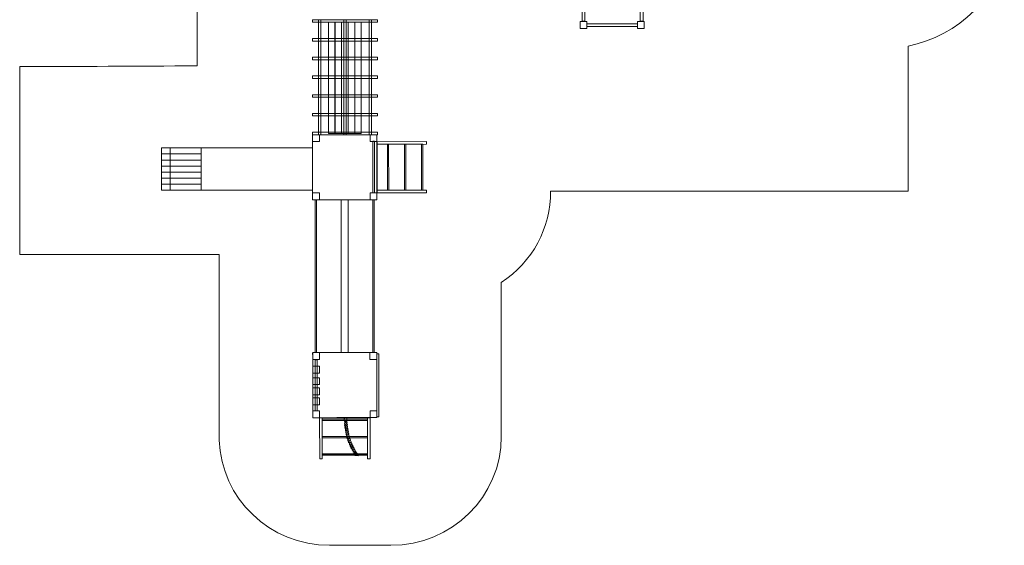
# Model space of a CAD drawing. Units: centimetres. Extents: x -13.8 to -0.3, y -5.9 to 9.7.
# Drawn here: x -13.8 to -0.3, y -5.9 to 1.3 of the extents above; entities that cross this region are included whole.
import ezdxf

# ---------------------------------------------------------------- set-up
doc = ezdxf.new("R2010")
doc.units = ezdxf.units.CM
doc.header["$MEASUREMENT"] = 0
doc.layers.add('Layer 1', color=7, linetype='Continuous')

msp = doc.modelspace()

# ---------------------------------------------------------------- linework, layer by layer
at = {"layer": 'Layer 1', "color": 242, "lineweight": 9}
msp.add_open_spline([(-11.64054, 4.50515), (-11.64054, 5.32933), (-10.96296, 5.99771), (-10.12745, 5.99771), (-10.12745, 5.99771), (-9.9892, 5.99771), (-9.85533, 5.97933), (-9.72808, 5.94505), (-9.72808, 5.94505), (-9.72808, 7.19448), (-9.72808, 8.44392), (-9.72808, 9.69334), (-9.72808, 9.69334), (-9.72808, 9.69334), (-7.10538, 9.69334), (-7.10538, 9.69334), (-7.10538, 9.69334), (-7.10538, 8.88681), (-7.10538, 8.08027), (-7.10538, 7.27374), (-7.10538, 7.27374), (-7.10538, 7.27374), (-4.33189, 7.27374), (-4.33189, 7.27374), (-4.33189, 7.27374), (-4.3436, 7.34856), (-4.34974, 7.42519), (-4.34974, 7.50325), (-4.34974, 7.50325), (-4.34974, 8.32744), (-3.67216, 8.99581), (-2.83665, 8.99581), (-2.83665, 8.99581), (-2.79562, 8.99581), (-2.75496, 8.99418), (-2.71476, 8.99099), (-2.71476, 8.99099), (-2.67455, 8.98779), (-2.63477, 8.98305), (-2.59551, 8.97685), (-2.59551, 8.97685), (-1.82976, 8.90313), (-1.23111, 8.26616), (-1.23111, 7.49147), (-1.23111, 7.49147), (-1.23111, 7.49147), (-1.23111, 7.22771), (-1.23111, 7.22771), (-1.23111, 7.22771), (-0.6963, 6.99755), (-0.31857, 6.47132), (-0.32231, 5.85909), (-0.32231, 5.85909), (-0.32231, 5.85909), (-0.33546, 2.37354), (-0.33546, 2.37354), (-0.33546, 2.37354), (-0.33985, 1.65605), (-0.955, 1.11373), (-1.63921, 0.97057), (-1.63921, 0.97057), (-1.63921, 0.97057), (-1.63921, -1.01578), (-1.63921, -1.01578), (-1.63921, -1.01578), (-1.63921, -1.01578), (-6.54136, -1.01578), (-6.54136, -1.01578), (-6.54136, -1.01578), (-6.53772, -1.52135), (-6.78921, -1.99075), (-7.21717, -2.27173), (-7.21717, -2.27173), (-7.21717, -2.27173), (-7.21717, -4.38409), (-7.21717, -4.38409), (-7.21717, -4.38409), (-7.21717, -5.20828), (-7.89475, -5.87665), (-8.73028, -5.87665), (-8.73028, -5.87665), (-9.01861, -5.87665), (-9.28493, -5.87665), (-9.57327, -5.87665), (-9.57327, -5.87665), (-10.39198, -5.87665), (-11.05893, -5.23485), (-11.08542, -4.43358), (-11.08542, -4.43358), (-11.08542, -4.43358), (-11.08553, -1.88726), (-11.08553, -1.88726), (-11.08553, -1.88726), (-11.99778, -1.88726), (-12.91001, -1.88726), (-13.82226, -1.88726), (-13.82226, -1.88726), (-13.82226, -1.88726), (-13.82226, 0.69064), (-13.82226, 0.69064), (-13.82226, 0.69064), (-13.00953, 0.69064), (-12.20609, 0.69986), (-11.3862, 0.69986), (-11.3862, 0.69986), (-11.3862, 0.69986), (-11.3862, 2.76717), (-11.3862, 2.76717), (-11.3862, 2.76717), (-11.55579, 3.00833), (-11.65531, 3.3011), (-11.65531, 3.61677), (-11.65531, 3.61677), (-11.65531, 3.92102), (-11.64054, 4.19876), (-11.64054, 4.50515)], degree=3, knots=[0, 0, 0, 0, 0.03333333, 0.03333333, 0.03333333, 0.03333333, 0.06666667, 0.06666667, 0.06666667, 0.06666667, 0.1, 0.1, 0.1, 0.1, 0.13333333, 0.13333333, 0.13333333, 0.13333333, 0.16666667, 0.16666667, 0.16666667, 0.16666667, 0.2, 0.2, 0.2, 0.2, 0.23333333, 0.23333333, 0.23333333, 0.23333333, 0.26666667, 0.26666667, 0.26666667, 0.26666667, 0.3, 0.3, 0.3, 0.3, 0.33333333, 0.33333333, 0.33333333, 0.33333333, 0.36666667, 0.36666667, 0.36666667, 0.36666667, 0.4, 0.4, 0.4, 0.4, 0.43333333, 0.43333333, 0.43333333, 0.43333333, 0.46666667, 0.46666667, 0.46666667, 0.46666667, 0.5, 0.5, 0.5, 0.5, 0.53333333, 0.53333333, 0.53333333, 0.53333333, 0.56666667, 0.56666667, 0.56666667, 0.56666667, 0.6, 0.6, 0.6, 0.6, 0.63333333, 0.63333333, 0.63333333, 0.63333333, 0.66666667, 0.66666667, 0.66666667, 0.66666667, 0.7, 0.7, 0.7, 0.7, 0.73333333, 0.73333333, 0.73333333, 0.73333333, 0.76666667, 0.76666667, 0.76666667, 0.76666667, 0.8, 0.8, 0.8, 0.8, 0.83333333, 0.83333333, 0.83333333, 0.83333333, 0.86666667, 0.86666667, 0.86666667, 0.86666667, 0.9, 0.9, 0.9, 0.9, 0.93333333, 0.93333333, 0.93333333, 0.93333333, 1, 1, 1, 1], dxfattribs=at)
at = {"layer": 'Layer 1', "color": 7, "lineweight": 9}
for points in [[(-6.07067, 3.80824), (-6.07067, 3.80824), (-6.10968, 3.80824), (-6.10968, 3.80824), (-6.10968, 3.80824), (-6.10968, 3.80824), (-6.10968, 1.31245), (-6.10968, 1.31245), (-6.10968, 1.31245), (-6.10968, 1.31245), (-6.07067, 1.31245), (-6.07067, 1.31245), (-6.07067, 1.31245), (-6.07067, 1.31245), (-6.07067, 3.80824), (-6.07067, 3.80824)], [(-5.27136, 3.80824), (-5.27136, 3.80824), (-5.31037, 3.80824), (-5.31037, 3.80824), (-5.31037, 3.80824), (-5.31037, 3.80824), (-5.31037, 1.31245), (-5.31037, 1.31245), (-5.31037, 1.31245), (-5.31037, 1.31245), (-5.27136, 1.31245), (-5.27136, 1.31245), (-5.27136, 1.31245), (-5.27136, 1.31245), (-5.27136, 3.80824), (-5.27136, 3.80824)], [(-9.80501, 1.29882), (-9.80501, 1.29882), (-9.80501, 1.33352), (-9.80501, 1.33352), (-9.80501, 1.33352), (-9.80501, 1.33352), (-8.91382, 1.33352), (-8.91382, 1.33352), (-8.91382, 1.33352), (-8.91382, 1.33352), (-8.91382, 1.29882), (-8.91382, 1.29882), (-8.91382, 1.29882), (-8.91382, 1.29882), (-9.80501, 1.29882), (-9.80501, 1.29882)], [(-9.72211, -0.24383), (-9.72211, -0.24383), (-9.72211, 1.33352), (-9.72211, 1.33352), (-9.72211, 1.33352), (-9.72211, 1.33352), (-9.69102, 1.33352), (-9.69102, 1.33352), (-9.69102, 1.33352), (-9.69102, 1.33352), (-9.69102, -0.24383), (-9.69102, -0.24383), (-9.69102, -0.24383), (-9.69102, -0.24383), (-9.72211, -0.24383), (-9.72211, -0.24383)], [(-9.58834, 1.29881), (-9.58834, 1.29881), (-9.49726, 1.29881), (-9.49726, 1.29881), (-9.49726, 1.29881), (-9.49726, 1.29881), (-9.49726, -0.22503), (-9.49726, -0.22503), (-9.49726, -0.22503), (-9.49726, -0.22503), (-9.58834, -0.22503), (-9.58834, -0.22503), (-9.58834, -0.22503), (-9.58834, -0.22503), (-9.58834, 1.29881), (-9.58834, 1.29881)], [(-9.50142, 1.29881), (-9.50142, 1.29881), (-9.41034, 1.29881), (-9.41034, 1.29881), (-9.41034, 1.29881), (-9.41034, 1.29881), (-9.41034, -0.22503), (-9.41034, -0.22503), (-9.41034, -0.22503), (-9.41034, -0.22503), (-9.50142, -0.22503), (-9.50142, -0.22503), (-9.50142, -0.22503), (-9.50142, -0.22503), (-9.50142, 1.29881), (-9.50142, 1.29881)], [(-9.41034, 1.29881), (-9.41034, 1.29881), (-9.31926, 1.29881), (-9.31926, 1.29881), (-9.31926, 1.29881), (-9.31926, 1.29881), (-9.31926, -0.22503), (-9.31926, -0.22503), (-9.31926, -0.22503), (-9.31926, -0.22503), (-9.41034, -0.22503), (-9.41034, -0.22503), (-9.41034, -0.22503), (-9.41034, -0.22503), (-9.41034, 1.29881), (-9.41034, 1.29881)], [(-9.37496, -0.24384), (-9.37496, -0.24384), (-9.37496, 1.33352), (-9.37496, 1.33352), (-9.37496, 1.33352), (-9.37496, 1.33352), (-9.34387, 1.33352), (-9.34387, 1.33352), (-9.34387, 1.33352), (-9.34387, 1.33352), (-9.34387, -0.24384), (-9.34387, -0.24384), (-9.34387, -0.24384), (-9.34387, -0.24384), (-9.37496, -0.24384), (-9.37496, -0.24384)], [(-9.31926, 1.29881), (-9.31926, 1.29881), (-9.22818, 1.29881), (-9.22818, 1.29881), (-9.22818, 1.29881), (-9.22818, 1.29881), (-9.22818, -0.22503), (-9.22818, -0.22503), (-9.22818, -0.22503), (-9.22818, -0.22503), (-9.31926, -0.22503), (-9.31926, -0.22503), (-9.31926, -0.22503), (-9.31926, -0.22503), (-9.31926, 1.29881), (-9.31926, 1.29881)], [(-9.22818, 1.29881), (-9.22818, 1.29881), (-9.13711, 1.29881), (-9.13711, 1.29881), (-9.13711, 1.29881), (-9.13711, 1.29881), (-9.13711, -0.22503), (-9.13711, -0.22503), (-9.13711, -0.22503), (-9.13711, -0.22503), (-9.22818, -0.22503), (-9.22818, -0.22503), (-9.22818, -0.22503), (-9.22818, -0.22503), (-9.22818, 1.29881), (-9.22818, 1.29881)], [(-9.02781, -0.24383), (-9.02781, -0.24383), (-9.02781, 1.33352), (-9.02781, 1.33352), (-9.02781, 1.33352), (-9.02781, 1.33352), (-8.99672, 1.33352), (-8.99672, 1.33352), (-8.99672, 1.33352), (-8.99672, 1.33352), (-8.99672, -0.24383), (-8.99672, -0.24383), (-8.99672, -0.24383), (-8.99672, -0.24383), (-9.02781, -0.24383), (-9.02781, -0.24383)], [(-6.04354, 1.21531), (-6.04354, 1.21531), (-6.04354, 1.30995), (-6.04354, 1.30995), (-6.04354, 1.30995), (-6.04354, 1.30995), (-6.1368, 1.30995), (-6.1368, 1.30995), (-6.1368, 1.30995), (-6.1368, 1.30995), (-6.1368, 1.21531), (-6.1368, 1.21531), (-6.1368, 1.21531), (-6.1368, 1.21531), (-6.04354, 1.21531), (-6.04354, 1.21531)], [(-5.34924, 1.24073), (-5.34924, 1.24073), (-5.34924, 1.2795), (-5.34924, 1.2795), (-5.34924, 1.2795), (-5.34924, 1.2795), (-6.04354, 1.2795), (-6.04354, 1.2795), (-6.04354, 1.2795), (-6.04354, 1.2795), (-6.04354, 1.24073), (-6.04354, 1.24073), (-6.04354, 1.24073), (-6.04354, 1.24073), (-5.34924, 1.24073), (-5.34924, 1.24073)], [(-5.25597, 1.21531), (-5.25597, 1.21531), (-5.25597, 1.30995), (-5.25597, 1.30995), (-5.25597, 1.30995), (-5.25597, 1.30995), (-5.34924, 1.30995), (-5.34924, 1.30995), (-5.34924, 1.30995), (-5.34924, 1.30995), (-5.34924, 1.21531), (-5.34924, 1.21531), (-5.34924, 1.21531), (-5.34924, 1.21531), (-5.25597, 1.21531), (-5.25597, 1.21531)], [(-9.80501, 1.04171), (-9.80501, 1.04171), (-9.80501, 1.07641), (-9.80501, 1.07641), (-9.80501, 1.07641), (-9.80501, 1.07641), (-8.91382, 1.07641), (-8.91382, 1.07641), (-8.91382, 1.07641), (-8.91382, 1.07641), (-8.91382, 1.04171), (-8.91382, 1.04171), (-8.91382, 1.04171), (-8.91382, 1.04171), (-9.80501, 1.04171), (-9.80501, 1.04171)], [(-9.80501, 0.7846), (-9.80501, 0.7846), (-9.80501, 0.8193), (-9.80501, 0.8193), (-9.80501, 0.8193), (-9.80501, 0.8193), (-8.91382, 0.8193), (-8.91382, 0.8193), (-8.91382, 0.8193), (-8.91382, 0.8193), (-8.91382, 0.7846), (-8.91382, 0.7846), (-8.91382, 0.7846), (-8.91382, 0.7846), (-9.80501, 0.7846), (-9.80501, 0.7846)], [(-9.80501, 0.52749), (-9.80501, 0.52749), (-9.80501, 0.5622), (-9.80501, 0.5622), (-9.80501, 0.5622), (-9.80501, 0.5622), (-8.91382, 0.5622), (-8.91382, 0.5622), (-8.91382, 0.5622), (-8.91382, 0.5622), (-8.91382, 0.52749), (-8.91382, 0.52749), (-8.91382, 0.52749), (-8.91382, 0.52749), (-9.80501, 0.52749), (-9.80501, 0.52749)], [(-9.80501, 0.27038), (-9.80501, 0.27038), (-9.80501, 0.30509), (-9.80501, 0.30509), (-9.80501, 0.30509), (-9.80501, 0.30509), (-8.91382, 0.30509), (-8.91382, 0.30509), (-8.91382, 0.30509), (-8.91382, 0.30509), (-8.91382, 0.27038), (-8.91382, 0.27038), (-8.91382, 0.27038), (-8.91382, 0.27038), (-9.80501, 0.27038), (-9.80501, 0.27038)], [(-9.80501, 0.01328), (-9.80501, 0.01328), (-9.80501, 0.04798), (-9.80501, 0.04798), (-9.80501, 0.04798), (-9.80501, 0.04798), (-8.91382, 0.04798), (-8.91382, 0.04798), (-8.91382, 0.04798), (-8.91382, 0.04798), (-8.91382, 0.01328), (-8.91382, 0.01328), (-8.91382, 0.01328), (-8.91382, 0.01328), (-9.80501, 0.01328), (-9.80501, 0.01328)], [(-9.80501, -0.24383), (-9.80501, -0.24383), (-9.80501, -0.20913), (-9.80501, -0.20913), (-9.80501, -0.20913), (-9.80501, -0.20913), (-8.91382, -0.20913), (-8.91382, -0.20913), (-8.91382, -0.20913), (-8.91382, -0.20913), (-8.91382, -0.24383), (-8.91382, -0.24383), (-8.91382, -0.24383), (-8.91382, -0.24383), (-9.80501, -0.24383), (-9.80501, -0.24383)], [(-8.92419, -1.13767), (-8.92419, -1.13767), (-8.92419, -0.24383), (-8.92419, -0.24383), (-8.92419, -0.24383), (-8.92419, -0.24383), (-9.80501, -0.24383), (-9.80501, -0.24383), (-9.80501, -0.24383), (-9.80501, -0.24383), (-9.80501, -1.13767), (-9.80501, -1.13767), (-9.80501, -1.13767), (-9.80501, -1.13767), (-8.92419, -1.13767), (-8.92419, -1.13767)], [(-9.71175, -0.33848), (-9.71175, -0.33848), (-9.71175, -0.24383), (-9.71175, -0.24383), (-9.71175, -0.24383), (-9.71175, -0.24383), (-9.80501, -0.24383), (-9.80501, -0.24383), (-9.80501, -0.24383), (-9.80501, -0.24383), (-9.80501, -0.33848), (-9.80501, -0.33848), (-9.80501, -0.33848), (-9.80501, -0.33848), (-9.71175, -0.33848), (-9.71175, -0.33848)], [(-8.92419, -0.33848), (-8.92419, -0.33848), (-8.92419, -0.24383), (-8.92419, -0.24383), (-8.92419, -0.24383), (-8.92419, -0.24383), (-9.01745, -0.24383), (-9.01745, -0.24383), (-9.01745, -0.24383), (-9.01745, -0.24383), (-9.01745, -0.33848), (-9.01745, -0.33848), (-9.01745, -0.33848), (-9.01745, -0.33848), (-8.92419, -0.33848), (-8.92419, -0.33848)], [(-8.95565, -0.33242), (-8.95565, -0.33242), (-8.95686, -1.04302), (-8.95686, -1.04302), (-8.95686, -1.04302), (-8.95686, -1.04302), (-8.97925, -1.04298), (-8.97925, -1.04298), (-8.97925, -1.04298), (-8.97925, -1.04298), (-8.97804, -0.33238), (-8.97804, -0.33238), (-8.97804, -0.33238), (-8.97804, -0.33238), (-8.95565, -0.33242), (-8.95565, -0.33242)], [(-8.91754, -0.3759), (-8.91754, -0.3759), (-8.2449, -0.37455), (-8.2449, -0.37455), (-8.2449, -0.37455), (-8.2449, -0.37455), (-8.24495, -0.33838), (-8.24495, -0.33838), (-8.24495, -0.33838), (-8.24495, -0.33838), (-8.91759, -0.33973), (-8.91759, -0.33973), (-8.91759, -0.33973), (-8.91759, -0.33973), (-8.91754, -0.3759), (-8.91754, -0.3759)], [(-8.30932, -1.00421), (-8.30932, -1.00421), (-8.30932, -0.37476), (-8.30932, -0.37476), (-8.30932, -0.37476), (-8.30932, -0.37476), (-8.91759, -0.37476), (-8.91759, -0.37476), (-8.91759, -0.37476), (-8.91759, -0.37476), (-8.91759, -1.00421), (-8.91759, -1.00421), (-8.91759, -1.00421), (-8.91759, -1.00421), (-8.30932, -1.00421), (-8.30932, -1.00421)], [(-8.77849, -1.00642), (-8.77849, -1.00642), (-8.76123, -1.00638), (-8.76123, -1.00638), (-8.76123, -1.00638), (-8.76123, -1.00638), (-8.76202, -0.37472), (-8.76202, -0.37472), (-8.76202, -0.37472), (-8.76202, -0.37472), (-8.77928, -0.37476), (-8.77928, -0.37476), (-8.77928, -0.37476), (-8.77928, -0.37476), (-8.77849, -1.00642), (-8.77849, -1.00642)], [(-8.5439, -1.00586), (-8.53814, -1.00585), (-8.5324, -1.00583), (-8.52665, -1.00581), (-8.52665, -1.00581), (-8.52691, -0.79527), (-8.52717, -0.58472), (-8.52744, -0.37416), (-8.52744, -0.37416), (-8.53319, -0.37418), (-8.53893, -0.37419), (-8.54469, -0.3742), (-8.54469, -0.3742), (-8.54442, -0.58476), (-8.54416, -0.79531), (-8.5439, -1.00586)], [(-8.30932, -1.00529), (-8.30356, -1.00528), (-8.29781, -1.00526), (-8.29207, -1.00524), (-8.29207, -1.00524), (-8.29232, -0.7947), (-8.29259, -0.58415), (-8.29285, -0.37359), (-8.29285, -0.37359), (-8.2986, -0.37361), (-8.30435, -0.37362), (-8.31011, -0.37363), (-8.31011, -0.37363), (-8.30984, -0.58419), (-8.30958, -0.79474), (-8.30932, -1.00529)], [(-11.87755, -0.42426), (-11.87755, -0.42426), (-11.33199, -0.42426), (-11.33199, -0.42426), (-11.33199, -0.42426), (-11.33199, -0.42426), (-11.33199, -1.00655), (-11.33199, -1.00655), (-11.33199, -1.00655), (-11.33199, -1.00655), (-11.87755, -1.00655), (-11.87755, -1.00655), (-11.87755, -1.00655), (-11.87755, -1.00655), (-11.87755, -0.42426), (-11.87755, -0.42426)], [(-11.75752, -0.42426), (-11.75752, -0.42426), (-9.80502, -0.42426), (-9.80502, -0.42426), (-9.80502, -0.42426), (-9.80502, -0.42426), (-9.80502, -1.00655), (-9.80502, -1.00655), (-9.80502, -1.00655), (-9.80502, -1.00655), (-11.75752, -1.00655), (-11.75752, -1.00655), (-11.75752, -1.00655), (-11.75752, -1.00655), (-11.75752, -0.42426), (-11.75752, -0.42426)], [(-9.71175, -1.13767), (-9.71175, -1.13767), (-9.71175, -1.04303), (-9.71175, -1.04303), (-9.71175, -1.04303), (-9.71175, -1.04303), (-9.80501, -1.04303), (-9.80501, -1.04303), (-9.80501, -1.04303), (-9.80501, -1.04303), (-9.80501, -1.13767), (-9.80501, -1.13767), (-9.80501, -1.13767), (-9.80501, -1.13767), (-9.71175, -1.13767), (-9.71175, -1.13767)], [(-8.92419, -1.13767), (-8.92419, -1.13767), (-8.92419, -1.04303), (-8.92419, -1.04303), (-8.92419, -1.04303), (-8.92419, -1.04303), (-9.01745, -1.04303), (-9.01745, -1.04303), (-9.01745, -1.04303), (-9.01745, -1.04303), (-9.01745, -1.13767), (-9.01745, -1.13767), (-9.01745, -1.13767), (-9.01745, -1.13767), (-8.92419, -1.13767), (-8.92419, -1.13767)], [(-8.91754, -1.04156), (-8.91754, -1.04156), (-8.24407, -1.04021), (-8.24407, -1.04021), (-8.24407, -1.04021), (-8.24407, -1.04021), (-8.24412, -1.00404), (-8.24412, -1.00404), (-8.24412, -1.00404), (-8.24412, -1.00404), (-8.91759, -1.00539), (-8.91759, -1.00539), (-8.91759, -1.00539), (-8.91759, -1.00539), (-8.91754, -1.04156), (-8.91754, -1.04156)], [(-9.41125, -3.23293), (-9.41125, -3.23293), (-9.41125, -1.13767), (-9.41125, -1.13767), (-9.41125, -1.13767), (-9.41125, -1.13767), (-9.31796, -1.13767), (-9.31796, -1.13767), (-9.31796, -1.13767), (-9.31796, -1.13767), (-9.31796, -3.23293), (-9.31796, -3.23293), (-9.31796, -3.23293), (-9.31796, -3.23293), (-9.41125, -3.23293), (-9.41125, -3.23293)], [(-8.95875, -3.23294), (-8.95875, -3.23294), (-8.95875, -1.13767), (-8.95875, -1.13767), (-8.95875, -1.13767), (-8.95875, -1.13767), (-8.98114, -1.13767), (-8.98114, -1.13767), (-8.98114, -1.13767), (-8.98114, -1.13767), (-8.98114, -3.23294), (-8.98114, -3.23294), (-8.98114, -3.23294), (-8.98114, -3.23294), (-8.95875, -3.23294), (-8.95875, -3.23294)], [(-9.80272, -4.12599), (-9.80323, -3.82857), (-9.80374, -3.53113), (-9.80425, -3.23371), (-9.80425, -3.23371), (-9.51116, -3.23319), (-9.21805, -3.23267), (-8.92495, -3.23215), (-8.92495, -3.23215), (-8.92444, -3.52958), (-8.92393, -3.82701), (-8.92342, -4.12444), (-8.92342, -4.12444), (-9.21652, -4.12496), (-9.50962, -4.12547), (-9.80272, -4.12599)], [(-9.71045, -3.23264), (-9.71045, -3.23264), (-9.71029, -3.32731), (-9.71029, -3.32731), (-9.71029, -3.32731), (-9.71029, -3.32731), (-9.8032, -3.32748), (-9.8032, -3.32748), (-9.8032, -3.32748), (-9.8032, -3.32748), (-9.80336, -3.23281), (-9.80336, -3.23281), (-9.80336, -3.23281), (-9.80336, -3.23281), (-9.71045, -3.23264), (-9.71045, -3.23264)], [(-8.92584, -3.23125), (-8.92584, -3.23125), (-8.92567, -3.32592), (-8.92567, -3.32592), (-8.92567, -3.32592), (-8.92567, -3.32592), (-9.01859, -3.32609), (-9.01859, -3.32609), (-9.01859, -3.32609), (-9.01859, -3.32609), (-9.01875, -3.23141), (-9.01875, -3.23141), (-9.01875, -3.23141), (-9.01875, -3.23141), (-8.92584, -3.23125), (-8.92584, -3.23125)], [(-9.77184, -3.33081), (-9.77184, -3.33081), (-9.74386, -3.33081), (-9.74386, -3.33081), (-9.74386, -3.33081), (-9.74386, -3.33081), (-9.74386, -4.0321), (-9.74386, -4.0321), (-9.74386, -4.0321), (-9.74386, -4.0321), (-9.77184, -4.0321), (-9.77184, -4.0321), (-9.77184, -4.0321), (-9.77184, -4.0321), (-9.77184, -3.33081), (-9.77184, -3.33081)], [(-8.92387, -3.25085), (-8.92387, -3.25085), (-8.89589, -3.25085), (-8.89589, -3.25085), (-8.89589, -3.25085), (-8.89589, -3.25085), (-8.89589, -4.11239), (-8.89589, -4.11239), (-8.89589, -4.11239), (-8.89589, -4.11239), (-8.92387, -4.11239), (-8.92387, -4.11239), (-8.92387, -4.11239), (-8.92387, -4.11239), (-8.92387, -3.25085), (-8.92387, -3.25085)], [(-9.71066, -3.5136), (-9.71066, -3.5136), (-9.71066, -3.41896), (-9.71066, -3.41896), (-9.71066, -3.41896), (-9.71066, -3.41896), (-9.80393, -3.41896), (-9.80393, -3.41896), (-9.80393, -3.41896), (-9.80393, -3.41896), (-9.80393, -3.5136), (-9.80393, -3.5136), (-9.80393, -3.5136), (-9.80393, -3.5136), (-9.71066, -3.5136), (-9.71066, -3.5136)], [(-9.71066, -3.672), (-9.71066, -3.672), (-9.71066, -3.57736), (-9.71066, -3.57736), (-9.71066, -3.57736), (-9.71066, -3.57736), (-9.80393, -3.57736), (-9.80393, -3.57736), (-9.80393, -3.57736), (-9.80393, -3.57736), (-9.80393, -3.672), (-9.80393, -3.672), (-9.80393, -3.672), (-9.80393, -3.672), (-9.71066, -3.672), (-9.71066, -3.672)], [(-9.71066, -3.81287), (-9.71066, -3.81287), (-9.71066, -3.71823), (-9.71066, -3.71823), (-9.71066, -3.71823), (-9.71066, -3.71823), (-9.80393, -3.71823), (-9.80393, -3.71823), (-9.80393, -3.71823), (-9.80393, -3.71823), (-9.80393, -3.81287), (-9.80393, -3.81287), (-9.80393, -3.81287), (-9.80393, -3.81287), (-9.71066, -3.81287), (-9.71066, -3.81287)], [(-9.71066, -3.94871), (-9.71066, -3.94871), (-9.71066, -3.85407), (-9.71066, -3.85407), (-9.71066, -3.85407), (-9.71066, -3.85407), (-9.80393, -3.85407), (-9.80393, -3.85407), (-9.80393, -3.85407), (-9.80393, -3.85407), (-9.80393, -3.94871), (-9.80393, -3.94871), (-9.80393, -3.94871), (-9.80393, -3.94871), (-9.71066, -3.94871), (-9.71066, -3.94871)], [(-9.70908, -4.03206), (-9.70908, -4.03206), (-9.70892, -4.12674), (-9.70892, -4.12674), (-9.70892, -4.12674), (-9.70892, -4.12674), (-9.80183, -4.1269), (-9.80183, -4.1269), (-9.80183, -4.1269), (-9.80183, -4.1269), (-9.80199, -4.03223), (-9.80199, -4.03223), (-9.80199, -4.03223), (-9.80199, -4.03223), (-9.70908, -4.03206), (-9.70908, -4.03206)], [(-8.92447, -4.03067), (-8.92447, -4.03067), (-8.92431, -4.12534), (-8.92431, -4.12534), (-8.92431, -4.12534), (-8.92431, -4.12534), (-9.01722, -4.12551), (-9.01722, -4.12551), (-9.01722, -4.12551), (-9.01722, -4.12551), (-9.01738, -4.03084), (-9.01738, -4.03084), (-9.01738, -4.03084), (-9.01738, -4.03084), (-8.92447, -4.03067), (-8.92447, -4.03067)], [(-9.70884, -4.1264), (-9.70884, -4.1264), (-9.70751, -4.68987), (-9.70751, -4.68987), (-9.70751, -4.68987), (-9.70751, -4.68987), (-9.67186, -4.68982), (-9.67186, -4.68982), (-9.67186, -4.68982), (-9.67186, -4.68982), (-9.67319, -4.12635), (-9.67319, -4.12635), (-9.67319, -4.12635), (-9.67319, -4.12635), (-9.70884, -4.1264), (-9.70884, -4.1264)], [(-9.67421, -4.14756), (-9.67421, -4.14756), (-9.67417, -4.16506), (-9.67417, -4.16506), (-9.67417, -4.16506), (-9.67417, -4.16506), (-9.0517, -4.16426), (-9.0517, -4.16426), (-9.0517, -4.16426), (-9.0517, -4.16426), (-9.05175, -4.14676), (-9.05175, -4.14676), (-9.05175, -4.14676), (-9.05175, -4.14676), (-9.67421, -4.14756), (-9.67421, -4.14756)], [(-9.05287, -4.12555), (-9.05287, -4.12555), (-9.05154, -4.68903), (-9.05154, -4.68903), (-9.05154, -4.68903), (-9.05154, -4.68903), (-9.01589, -4.68898), (-9.01589, -4.68898), (-9.01589, -4.68898), (-9.01589, -4.68898), (-9.01722, -4.12551), (-9.01722, -4.12551), (-9.01722, -4.12551), (-9.01722, -4.12551), (-9.05287, -4.12555), (-9.05287, -4.12555)], [(-9.67365, -4.3856), (-9.67365, -4.39145), (-9.67363, -4.39728), (-9.67361, -4.40311), (-9.67361, -4.40311), (-9.46613, -4.40285), (-9.25865, -4.40258), (-9.05115, -4.40231), (-9.05115, -4.40231), (-9.05117, -4.39648), (-9.05119, -4.39065), (-9.05119, -4.3848), (-9.05119, -4.3848), (-9.25869, -4.38508), (-9.46617, -4.38534), (-9.67365, -4.3856)], [(-9.67309, -4.62365), (-9.67309, -4.6295), (-9.67307, -4.63533), (-9.67305, -4.64116), (-9.67305, -4.64116), (-9.46557, -4.6409), (-9.25808, -4.64063), (-9.05059, -4.64036), (-9.05059, -4.64036), (-9.05061, -4.63453), (-9.05062, -4.6287), (-9.05063, -4.62285), (-9.05063, -4.62285), (-9.25813, -4.62313), (-9.46561, -4.62339), (-9.67309, -4.62365)]]:
    msp.add_open_spline(points, degree=3, knots=[0, 0, 0, 0, 0.2, 0.2, 0.2, 0.2, 0.4, 0.4, 0.4, 0.4, 0.6, 0.6, 0.6, 0.6, 1, 1, 1, 1], dxfattribs=at)
at = {"layer": 'Layer 1', "color": 250, "lineweight": 9}
for points in [[(-11.87755, -0.42426), (-11.87755, -0.42426), (-11.33199, -0.42426), (-11.33199, -0.42426), (-11.33199, -0.42426), (-11.33199, -0.42426), (-11.33199, -0.50744), (-11.33199, -0.50744), (-11.33199, -0.50744), (-11.33199, -0.50744), (-11.87755, -0.50744), (-11.87755, -0.50744), (-11.87755, -0.50744), (-11.87755, -0.50744), (-11.87755, -0.42426), (-11.87755, -0.42426)], [(-11.87755, -0.50744), (-11.87755, -0.50744), (-11.33199, -0.50744), (-11.33199, -0.50744), (-11.33199, -0.50744), (-11.33199, -0.50744), (-11.33199, -0.59062), (-11.33199, -0.59062), (-11.33199, -0.59062), (-11.33199, -0.59062), (-11.87755, -0.59062), (-11.87755, -0.59062), (-11.87755, -0.59062), (-11.87755, -0.59062), (-11.87755, -0.50744), (-11.87755, -0.50744)], [(-11.87755, -0.59062), (-11.87755, -0.59062), (-11.33199, -0.59062), (-11.33199, -0.59062), (-11.33199, -0.59062), (-11.33199, -0.59062), (-11.33199, -0.6738), (-11.33199, -0.6738), (-11.33199, -0.6738), (-11.33199, -0.6738), (-11.87755, -0.6738), (-11.87755, -0.6738), (-11.87755, -0.6738), (-11.87755, -0.6738), (-11.87755, -0.59062), (-11.87755, -0.59062)], [(-11.87755, -0.6738), (-11.87755, -0.6738), (-11.33199, -0.6738), (-11.33199, -0.6738), (-11.33199, -0.6738), (-11.33199, -0.6738), (-11.33199, -0.75698), (-11.33199, -0.75698), (-11.33199, -0.75698), (-11.33199, -0.75698), (-11.87755, -0.75698), (-11.87755, -0.75698), (-11.87755, -0.75698), (-11.87755, -0.75698), (-11.87755, -0.6738), (-11.87755, -0.6738)], [(-11.87755, -0.75698), (-11.87755, -0.75698), (-11.33199, -0.75698), (-11.33199, -0.75698), (-11.33199, -0.75698), (-11.33199, -0.75698), (-11.33199, -0.84016), (-11.33199, -0.84016), (-11.33199, -0.84016), (-11.33199, -0.84016), (-11.87755, -0.84016), (-11.87755, -0.84016), (-11.87755, -0.84016), (-11.87755, -0.84016), (-11.87755, -0.75698), (-11.87755, -0.75698)], [(-11.87755, -0.84016), (-11.87755, -0.84016), (-11.33199, -0.84016), (-11.33199, -0.84016), (-11.33199, -0.84016), (-11.33199, -0.84016), (-11.33199, -0.92333), (-11.33199, -0.92333), (-11.33199, -0.92333), (-11.33199, -0.92333), (-11.87755, -0.92333), (-11.87755, -0.92333), (-11.87755, -0.92333), (-11.87755, -0.92333), (-11.87755, -0.84016), (-11.87755, -0.84016)], [(-11.87755, -0.92333), (-11.87755, -0.92333), (-11.33199, -0.92333), (-11.33199, -0.92333), (-11.33199, -0.92333), (-11.33199, -0.92333), (-11.33199, -1.00651), (-11.33199, -1.00651), (-11.33199, -1.00651), (-11.33199, -1.00651), (-11.87755, -1.00651), (-11.87755, -1.00651), (-11.87755, -1.00651), (-11.87755, -1.00651), (-11.87755, -0.92333), (-11.87755, -0.92333)], [(-9.74976, -3.23293), (-9.74976, -3.23293), (-9.74976, -1.13766), (-9.74976, -1.13766), (-9.74976, -1.13766), (-9.74976, -1.13766), (-9.77216, -1.13766), (-9.77216, -1.13766), (-9.77216, -1.13766), (-9.77216, -1.13766), (-9.77216, -3.23293), (-9.77216, -3.23293), (-9.77216, -3.23293), (-9.77216, -3.23293), (-9.74976, -3.23293), (-9.74976, -3.23293)]]:
    msp.add_open_spline(points, degree=3, knots=[0, 0, 0, 0, 0.2, 0.2, 0.2, 0.2, 0.4, 0.4, 0.4, 0.4, 0.6, 0.6, 0.6, 0.6, 1, 1, 1, 1], dxfattribs=at)
at = {"layer": 'Layer 1', "color": 254, "lineweight": 9}
for points, knots in [([(-9.67319, -4.12635), (-9.67319, -4.12635), (-9.05062, -4.12635), (-9.05062, -4.12635), (-9.05062, -4.12635), (-9.05062, -4.12635), (-9.05062, -4.6316), (-9.05062, -4.6316), (-9.05062, -4.6316), (-9.05062, -4.6316), (-9.67319, -4.6316), (-9.67319, -4.6316), (-9.67319, -4.6316), (-9.67319, -4.6316), (-9.67319, -4.12635), (-9.67319, -4.12635)], [0, 0, 0, 0, 0.2, 0.2, 0.2, 0.2, 0.4, 0.4, 0.4, 0.4, 0.6, 0.6, 0.6, 0.6, 1, 1, 1, 1]), ([(-9.36392, -4.16285), (-9.37257, -4.17124), (-9.37068, -4.18132), (-9.36248, -4.18903), (-9.36248, -4.18903), (-9.35948, -4.19225), (-9.35572, -4.1955), (-9.35115, -4.19855), (-9.35115, -4.19855), (-9.34654, -4.20165), (-9.34126, -4.20472), (-9.33521, -4.20766), (-9.33521, -4.20766), (-9.32466, -4.20275), (-9.32935, -4.18552), (-9.33671, -4.18188), (-9.33671, -4.18188), (-9.33905, -4.18049), (-9.34458, -4.17753), (-9.35005, -4.17419), (-9.35005, -4.17419), (-9.35557, -4.17082), (-9.36124, -4.16662), (-9.36392, -4.16285)], [0, 0, 0, 0, 0.14285714, 0.14285714, 0.14285714, 0.14285714, 0.28571429, 0.28571429, 0.28571429, 0.28571429, 0.42857143, 0.42857143, 0.42857143, 0.42857143, 0.57142857, 0.57142857, 0.57142857, 0.57142857, 0.71428571, 0.71428571, 0.71428571, 0.71428571, 1, 1, 1, 1]), ([(-9.33658, -4.12475), (-9.33658, -4.12475), (-9.33792, -4.12475), (-9.33792, -4.12475), (-9.33792, -4.12475), (-9.33792, -4.12475), (-9.37081, -4.1347), (-9.37081, -4.1347), (-9.37081, -4.1347), (-9.37081, -4.1347), (-9.3684, -4.17923), (-9.3684, -4.17923), (-9.3684, -4.17923), (-9.36248, -4.18188), (-9.35661, -4.18259), (-9.35083, -4.18245), (-9.35083, -4.18245), (-9.34511, -4.18232), (-9.33937, -4.18077), (-9.33365, -4.17923), (-9.33365, -4.17923), (-9.33462, -4.16116), (-9.3356, -4.14296), (-9.33658, -4.12475)], [0, 0, 0, 0, 0.14285714, 0.14285714, 0.14285714, 0.14285714, 0.28571429, 0.28571429, 0.28571429, 0.28571429, 0.42857143, 0.42857143, 0.42857143, 0.42857143, 0.57142857, 0.57142857, 0.57142857, 0.57142857, 0.71428571, 0.71428571, 0.71428571, 0.71428571, 1, 1, 1, 1]), ([(-9.36241, -4.18959), (-9.37107, -4.198), (-9.36925, -4.20821), (-9.36104, -4.21592), (-9.36104, -4.21592), (-9.35806, -4.219), (-9.35422, -4.22225), (-9.34973, -4.2253), (-9.34973, -4.2253), (-9.34513, -4.2284), (-9.33983, -4.23146), (-9.33385, -4.2344), (-9.33385, -4.2344), (-9.32324, -4.2295), (-9.32786, -4.21241), (-9.33527, -4.20864), (-9.33527, -4.20864), (-9.33761, -4.20723), (-9.34309, -4.20443), (-9.34862, -4.20108), (-9.34862, -4.20108), (-9.35415, -4.19773), (-9.35975, -4.19351), (-9.36241, -4.18959)], [0, 0, 0, 0, 0.14285714, 0.14285714, 0.14285714, 0.14285714, 0.28571429, 0.28571429, 0.28571429, 0.28571429, 0.42857143, 0.42857143, 0.42857143, 0.42857143, 0.57142857, 0.57142857, 0.57142857, 0.57142857, 0.71428571, 0.71428571, 0.71428571, 0.71428571, 1, 1, 1, 1]), ([(-9.36099, -4.21648), (-9.36964, -4.22488), (-9.36782, -4.23497), (-9.35955, -4.24266), (-9.35955, -4.24266), (-9.35662, -4.24589), (-9.35252, -4.24913), (-9.34764, -4.25219), (-9.34764, -4.25219), (-9.34271, -4.25528), (-9.33703, -4.25835), (-9.33072, -4.26129), (-9.33072, -4.26129), (-9.32069, -4.25638), (-9.32642, -4.23917), (-9.33378, -4.23553), (-9.33378, -4.23553), (-9.33612, -4.23412), (-9.34166, -4.23119), (-9.34718, -4.22782), (-9.34718, -4.22782), (-9.35265, -4.22448), (-9.35831, -4.22026), (-9.36099, -4.21648)], [0, 0, 0, 0, 0.14285714, 0.14285714, 0.14285714, 0.14285714, 0.28571429, 0.28571429, 0.28571429, 0.28571429, 0.42857143, 0.42857143, 0.42857143, 0.42857143, 0.57142857, 0.57142857, 0.57142857, 0.57142857, 0.71428571, 0.71428571, 0.71428571, 0.71428571, 1, 1, 1, 1]), ([(-9.35962, -4.24225), (-9.36782, -4.25064), (-9.36476, -4.26087), (-9.35565, -4.26843), (-9.35565, -4.26843), (-9.35226, -4.27165), (-9.3481, -4.27488), (-9.34315, -4.27796), (-9.34315, -4.27796), (-9.3382, -4.28104), (-9.33254, -4.28411), (-9.32623, -4.28706), (-9.32623, -4.28706), (-9.31621, -4.28216), (-9.3229, -4.26493), (-9.33072, -4.26129), (-9.33072, -4.26129), (-9.33326, -4.25989), (-9.33905, -4.25693), (-9.34497, -4.25358), (-9.34497, -4.25358), (-9.35089, -4.25023), (-9.35689, -4.24602), (-9.35962, -4.24225)], [0, 0, 0, 0, 0.14285714, 0.14285714, 0.14285714, 0.14285714, 0.28571429, 0.28571429, 0.28571429, 0.28571429, 0.42857143, 0.42857143, 0.42857143, 0.42857143, 0.57142857, 0.57142857, 0.57142857, 0.57142857, 0.71428571, 0.71428571, 0.71428571, 0.71428571, 1, 1, 1, 1]), ([(-9.35642, -4.26366), (-9.3641, -4.27207), (-9.36104, -4.28216), (-9.35194, -4.28986), (-9.35194, -4.28986), (-9.34855, -4.29308), (-9.34432, -4.29633), (-9.33944, -4.29939), (-9.33944, -4.29939), (-9.33451, -4.30247), (-9.32883, -4.30554), (-9.32252, -4.30849), (-9.32252, -4.30849), (-9.31243, -4.30358), (-9.3192, -4.28635), (-9.32701, -4.28271), (-9.32701, -4.28271), (-9.32948, -4.28132), (-9.33534, -4.27837), (-9.34126, -4.27501), (-9.34126, -4.27501), (-9.34718, -4.27165), (-9.35331, -4.26745), (-9.35642, -4.26366)], [0, 0, 0, 0, 0.14285714, 0.14285714, 0.14285714, 0.14285714, 0.28571429, 0.28571429, 0.28571429, 0.28571429, 0.42857143, 0.42857143, 0.42857143, 0.42857143, 0.57142857, 0.57142857, 0.57142857, 0.57142857, 0.71428571, 0.71428571, 0.71428571, 0.71428571, 1, 1, 1, 1]), ([(-9.3518, -4.29042), (-9.35948, -4.29882), (-9.35636, -4.30904), (-9.34718, -4.3166), (-9.34718, -4.3166), (-9.34393, -4.31983), (-9.33969, -4.32303), (-9.33475, -4.32613), (-9.33475, -4.32613), (-9.32987, -4.32919), (-9.32414, -4.33229), (-9.3179, -4.33523), (-9.3179, -4.33523), (-9.30787, -4.33033), (-9.31452, -4.31324), (-9.32232, -4.30946), (-9.32232, -4.30946), (-9.32486, -4.30806), (-9.33073, -4.30527), (-9.33664, -4.3019), (-9.33664, -4.3019), (-9.3425, -4.29856), (-9.34868, -4.29434), (-9.3518, -4.29042)], [0, 0, 0, 0, 0.14285714, 0.14285714, 0.14285714, 0.14285714, 0.28571429, 0.28571429, 0.28571429, 0.28571429, 0.42857143, 0.42857143, 0.42857143, 0.42857143, 0.57142857, 0.57142857, 0.57142857, 0.57142857, 0.71428571, 0.71428571, 0.71428571, 0.71428571, 1, 1, 1, 1]), ([(-9.34712, -4.31731), (-9.3548, -4.3257), (-9.35174, -4.33579), (-9.34263, -4.34349), (-9.34263, -4.34349), (-9.33925, -4.34671), (-9.33503, -4.34997), (-9.33013, -4.35302), (-9.33013, -4.35302), (-9.32515, -4.35612), (-9.31907, -4.35918), (-9.31236, -4.36212), (-9.31236, -4.36212), (-9.30299, -4.35721), (-9.30989, -4.33998), (-9.3177, -4.33634), (-9.3177, -4.33634), (-9.32017, -4.33495), (-9.32604, -4.33201), (-9.33196, -4.32865), (-9.33196, -4.32865), (-9.33788, -4.3253), (-9.34393, -4.32108), (-9.34712, -4.31731)], [0, 0, 0, 0, 0.14285714, 0.14285714, 0.14285714, 0.14285714, 0.28571429, 0.28571429, 0.28571429, 0.28571429, 0.42857143, 0.42857143, 0.42857143, 0.42857143, 0.57142857, 0.57142857, 0.57142857, 0.57142857, 0.71428571, 0.71428571, 0.71428571, 0.71428571, 1, 1, 1, 1]), ([(-9.34276, -4.34265), (-9.35031, -4.35105), (-9.34653, -4.36113), (-9.33644, -4.36884), (-9.33644, -4.36884), (-9.33274, -4.37205), (-9.32811, -4.37528), (-9.32278, -4.37836), (-9.32278, -4.37836), (-9.31744, -4.38145), (-9.31139, -4.38453), (-9.30468, -4.38746), (-9.30468, -4.38746), (-9.29531, -4.38256), (-9.30423, -4.36533), (-9.31249, -4.36169), (-9.31249, -4.36169), (-9.31516, -4.3603), (-9.32144, -4.35742), (-9.32759, -4.354), (-9.32759, -4.354), (-9.33353, -4.35071), (-9.33964, -4.34643), (-9.34276, -4.34265)], [0, 0, 0, 0, 0.14285714, 0.14285714, 0.14285714, 0.14285714, 0.28571429, 0.28571429, 0.28571429, 0.28571429, 0.42857143, 0.42857143, 0.42857143, 0.42857143, 0.57142857, 0.57142857, 0.57142857, 0.57142857, 0.71428571, 0.71428571, 0.71428571, 0.71428571, 1, 1, 1, 1]), ([(-9.33632, -4.3694), (-9.34289, -4.37781), (-9.33846, -4.38802), (-9.32838, -4.39558), (-9.32838, -4.39558), (-9.32466, -4.39881), (-9.32003, -4.40202), (-9.3147, -4.40511), (-9.3147, -4.40511), (-9.30937, -4.40818), (-9.30332, -4.41127), (-9.29661, -4.41421), (-9.29661, -4.41421), (-9.28724, -4.4093), (-9.29609, -4.39222), (-9.30443, -4.38845), (-9.30443, -4.38845), (-9.30709, -4.38704), (-9.31329, -4.38426), (-9.31966, -4.38089), (-9.31966, -4.38089), (-9.32597, -4.37755), (-9.33267, -4.37332), (-9.33632, -4.3694)], [0, 0, 0, 0, 0.14285714, 0.14285714, 0.14285714, 0.14285714, 0.28571429, 0.28571429, 0.28571429, 0.28571429, 0.42857143, 0.42857143, 0.42857143, 0.42857143, 0.57142857, 0.57142857, 0.57142857, 0.57142857, 0.71428571, 0.71428571, 0.71428571, 0.71428571, 1, 1, 1, 1]), ([(-9.32818, -4.39629), (-9.33475, -4.40469), (-9.3304, -4.41478), (-9.32024, -4.42247), (-9.32024, -4.42247), (-9.31653, -4.4257), (-9.31191, -4.42891), (-9.30657, -4.43199), (-9.30657, -4.43199), (-9.30123, -4.43508), (-9.29518, -4.43816), (-9.28848, -4.44109), (-9.28848, -4.44109), (-9.27911, -4.43619), (-9.28803, -4.41898), (-9.29629, -4.41534), (-9.29629, -4.41534), (-9.29896, -4.41393), (-9.30521, -4.411), (-9.31159, -4.40763), (-9.31159, -4.40763), (-9.3179, -4.40429), (-9.3246, -4.40007), (-9.32818, -4.39629)], [0, 0, 0, 0, 0.14285714, 0.14285714, 0.14285714, 0.14285714, 0.28571429, 0.28571429, 0.28571429, 0.28571429, 0.42857143, 0.42857143, 0.42857143, 0.42857143, 0.57142857, 0.57142857, 0.57142857, 0.57142857, 0.71428571, 0.71428571, 0.71428571, 0.71428571, 1, 1, 1, 1]), ([(-9.31972, -4.42429), (-9.32623, -4.4327), (-9.32187, -4.44291), (-9.31171, -4.45062), (-9.31171, -4.45062), (-9.30781, -4.4537), (-9.30279, -4.45691), (-9.297, -4.46), (-9.297, -4.46), (-9.29128, -4.46306), (-9.28477, -4.46616), (-9.27774, -4.46911), (-9.27774, -4.46911), (-9.26902, -4.46421), (-9.27949, -4.44713), (-9.28783, -4.44334), (-9.28783, -4.44334), (-9.29049, -4.44194), (-9.29669, -4.43914), (-9.30306, -4.43578), (-9.30306, -4.43578), (-9.30943, -4.43243), (-9.31607, -4.42821), (-9.31972, -4.42429)], [0, 0, 0, 0, 0.14285714, 0.14285714, 0.14285714, 0.14285714, 0.28571429, 0.28571429, 0.28571429, 0.28571429, 0.42857143, 0.42857143, 0.42857143, 0.42857143, 0.57142857, 0.57142857, 0.57142857, 0.57142857, 0.71428571, 0.71428571, 0.71428571, 0.71428571, 1, 1, 1, 1]), ([(-9.31152, -4.45118), (-9.31711, -4.45959), (-9.31139, -4.46967), (-9.30019, -4.47736), (-9.30019, -4.47736), (-9.29603, -4.48059), (-9.29101, -4.48379), (-9.28522, -4.48689), (-9.28522, -4.48689), (-9.27949, -4.48995), (-9.27305, -4.49305), (-9.26596, -4.49599), (-9.26596, -4.49599), (-9.25724, -4.4911), (-9.2685, -4.47387), (-9.27722, -4.47023), (-9.27722, -4.47023), (-9.28008, -4.46882), (-9.28673, -4.4659), (-9.29355, -4.46252), (-9.29355, -4.46252), (-9.30033, -4.45919), (-9.30761, -4.45496), (-9.31152, -4.45118)], [0, 0, 0, 0, 0.14285714, 0.14285714, 0.14285714, 0.14285714, 0.28571429, 0.28571429, 0.28571429, 0.28571429, 0.42857143, 0.42857143, 0.42857143, 0.42857143, 0.57142857, 0.57142857, 0.57142857, 0.57142857, 0.71428571, 0.71428571, 0.71428571, 0.71428571, 1, 1, 1, 1]), ([(-9.3, -4.47793), (-9.3054, -4.48633), (-9.29967, -4.49656), (-9.28848, -4.50425), (-9.28848, -4.50425), (-9.28438, -4.50733), (-9.2793, -4.51058), (-9.27357, -4.51364), (-9.27357, -4.51364), (-9.26779, -4.51674), (-9.26134, -4.51981), (-9.25424, -4.52274), (-9.25424, -4.52274), (-9.24552, -4.51784), (-9.25672, -4.50076), (-9.2655, -4.49697), (-9.2655, -4.49697), (-9.26843, -4.49558), (-9.27494, -4.49277), (-9.28177, -4.48941), (-9.28177, -4.48941), (-9.28861, -4.48605), (-9.29583, -4.48185), (-9.3, -4.47793)], [0, 0, 0, 0, 0.14285714, 0.14285714, 0.14285714, 0.14285714, 0.28571429, 0.28571429, 0.28571429, 0.28571429, 0.42857143, 0.42857143, 0.42857143, 0.42857143, 0.57142857, 0.57142857, 0.57142857, 0.57142857, 0.71428571, 0.71428571, 0.71428571, 0.71428571, 1, 1, 1, 1]), ([(-9.28868, -4.50384), (-9.29414, -4.5121), (-9.28841, -4.52232), (-9.27722, -4.53002), (-9.27722, -4.53002), (-9.27305, -4.5331), (-9.26807, -4.53639), (-9.26219, -4.5394), (-9.26219, -4.5394), (-9.25603, -4.54254), (-9.2491, -4.54557), (-9.24162, -4.5485), (-9.24162, -4.5485), (-9.23348, -4.54375), (-9.24539, -4.52652), (-9.25424, -4.52274), (-9.25424, -4.52274), (-9.2571, -4.52133), (-9.26369, -4.51856), (-9.27051, -4.51518), (-9.27051, -4.51518), (-9.27728, -4.51185), (-9.28457, -4.50761), (-9.28868, -4.50384)], [0, 0, 0, 0, 0.14285714, 0.14285714, 0.14285714, 0.14285714, 0.28571429, 0.28571429, 0.28571429, 0.28571429, 0.42857143, 0.42857143, 0.42857143, 0.42857143, 0.57142857, 0.57142857, 0.57142857, 0.57142857, 0.71428571, 0.71428571, 0.71428571, 0.71428571, 1, 1, 1, 1]), ([(-9.27936, -4.52512), (-9.28477, -4.53353), (-9.27832, -4.54375), (-9.26616, -4.55145), (-9.26616, -4.55145), (-9.2616, -4.55453), (-9.25607, -4.55778), (-9.25001, -4.56083), (-9.25001, -4.56083), (-9.24384, -4.56394), (-9.23693, -4.56699), (-9.22944, -4.56993), (-9.22944, -4.56993), (-9.22138, -4.56503), (-9.23478, -4.54794), (-9.24409, -4.54417), (-9.24409, -4.54417), (-9.24721, -4.54276), (-9.25413, -4.54001), (-9.26114, -4.5366), (-9.26114, -4.5366), (-9.26792, -4.5333), (-9.2752, -4.52904), (-9.27936, -4.52512)], [0, 0, 0, 0, 0.14285714, 0.14285714, 0.14285714, 0.14285714, 0.28571429, 0.28571429, 0.28571429, 0.28571429, 0.42857143, 0.42857143, 0.42857143, 0.42857143, 0.57142857, 0.57142857, 0.57142857, 0.57142857, 0.71428571, 0.71428571, 0.71428571, 0.71428571, 1, 1, 1, 1]), ([(-9.26582, -4.55201), (-9.27012, -4.56041), (-9.26309, -4.57049), (-9.25086, -4.57819), (-9.25086, -4.57819), (-9.24624, -4.58142), (-9.24077, -4.58466), (-9.23465, -4.58772), (-9.23465, -4.58772), (-9.22848, -4.59081), (-9.22157, -4.59388), (-9.21408, -4.59682), (-9.21408, -4.59682), (-9.20601, -4.59192), (-9.21955, -4.5747), (-9.22879, -4.57106), (-9.22879, -4.57106), (-9.23185, -4.56965), (-9.23888, -4.5667), (-9.24611, -4.56335), (-9.24611, -4.56335), (-9.25338, -4.55999), (-9.2612, -4.55579), (-9.26582, -4.55201)], [0, 0, 0, 0, 0.14285714, 0.14285714, 0.14285714, 0.14285714, 0.28571429, 0.28571429, 0.28571429, 0.28571429, 0.42857143, 0.42857143, 0.42857143, 0.42857143, 0.57142857, 0.57142857, 0.57142857, 0.57142857, 0.71428571, 0.71428571, 0.71428571, 0.71428571, 1, 1, 1, 1]), ([(-9.2506, -4.57875), (-9.25489, -4.58716), (-9.24767, -4.59738), (-9.23557, -4.60508), (-9.23557, -4.60508), (-9.23101, -4.60816), (-9.22553, -4.61139), (-9.21935, -4.61446), (-9.21935, -4.61446), (-9.21318, -4.61753), (-9.20588, -4.62062), (-9.19808, -4.62357), (-9.19808, -4.62357), (-9.19059, -4.61867), (-9.20426, -4.60159), (-9.21356, -4.5978), (-9.21356, -4.5978), (-9.21662, -4.59641), (-9.22359, -4.59359), (-9.23081, -4.59024), (-9.23081, -4.59024), (-9.23803, -4.58688), (-9.24584, -4.58268), (-9.2506, -4.57875)], [0, 0, 0, 0, 0.14285714, 0.14285714, 0.14285714, 0.14285714, 0.28571429, 0.28571429, 0.28571429, 0.28571429, 0.42857143, 0.42857143, 0.42857143, 0.42857143, 0.57142857, 0.57142857, 0.57142857, 0.57142857, 0.71428571, 0.71428571, 0.71428571, 0.71428571, 1, 1, 1, 1]), ([(-9.23615, -4.6041), (-9.24044, -4.61251), (-9.23546, -4.63657), (-9.22238, -4.64427), (-9.22238, -4.64427), (-9.22086, -4.64523), (-9.18955, -4.64554), (-9.18063, -4.64892), (-9.18063, -4.64892), (-9.17315, -4.64402), (-9.18864, -4.62693), (-9.1984, -4.62315), (-9.1984, -4.62315), (-9.20165, -4.62175), (-9.2089, -4.619), (-9.21636, -4.61559), (-9.21636, -4.61559), (-9.2236, -4.61229), (-9.2314, -4.60803), (-9.23615, -4.6041)], [0, 0, 0, 0, 0.16666667, 0.16666667, 0.16666667, 0.16666667, 0.33333333, 0.33333333, 0.33333333, 0.33333333, 0.5, 0.5, 0.5, 0.5, 0.66666667, 0.66666667, 0.66666667, 0.66666667, 1, 1, 1, 1])]:
    msp.add_open_spline(points, degree=3, knots=knots, dxfattribs=at)

doc.saveas('drawing.dxf')
